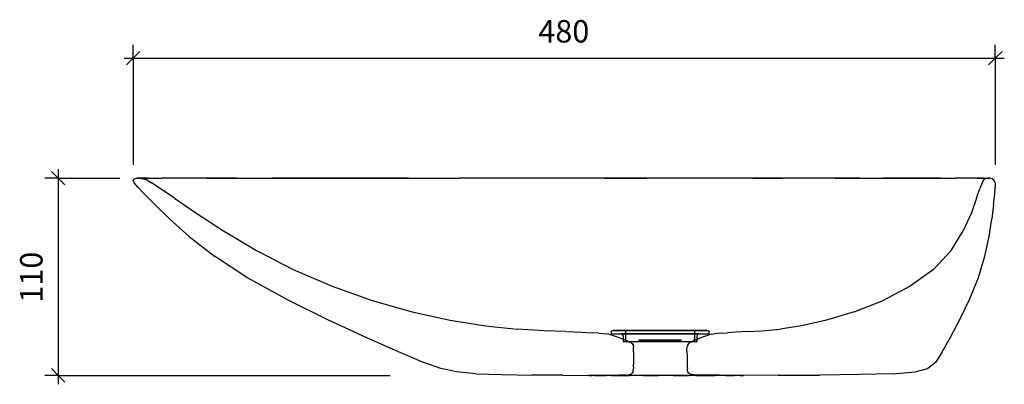
# Model space of a CAD drawing. Extents: x -1224 to 376, y -2081 to 199.
# Drawn here: x -172 to 376, y -5 to 198 of the extents above; entities that cross this region are included whole.
import ezdxf

# ---------------------------------------------------------------- set-up
doc = ezdxf.new("R2010")
doc.units = 0
doc.layers.get('0').update_dxf_attribs({"linetype": 'CONTINUOUS'})
for name, color, linetype in [('A-ANNO-DIMS', 211, 'CONTINUOUS'), ('A-ANNO-DIMS-5', 211, 'CONTINUOUS'), ('A-DETL-THIN', 151, 'CONTINUOUS'), ('P-SANR-FIXT', 6, 'CONTINUOUS')]:
    doc.layers.add(name, color=color, linetype=linetype)
doc.styles.add('ARIAL', font='arial.ttf', dxfattribs={"height": 12.5})
doc.dimstyles.new('DIAGONAL_-_2_5MM_ARIAL', dxfattribs={"dimscale": 304.8, "dimtxt": 12.753242, "dimasz": 0.024606, "dimexe": 0.024606, "dimexo": 0.024606, "dimgap": 0.016404, "dimtad": 1, "dimdec": 0, "dimzin": 0, "dimtxsty": 'ARIAL', "dimblk1": 'OBLIQUE', "dimblk2": 'OBLIQUE', "dimsah": 1, "dimcen": 0.09, "dimdle": 0.016404, "dimazin": 3, "dimtfac": 1, "dimtdec": 4, "dimtix": 1, "dimtmove": 0, "dimatfit": 3, "dimtvp": 1, "dimtolj": 1, "dimtzin": 0})

# ---------------------------------------------------------------- blocks, each defined once
blk = doc.blocks.new('ELLO_COUNTERTOP_BASIN_-_E1')
at = {"layer": 'P-SANR-FIXT'}
for p, q in [((-1146.68, 109.38), (-1145.3, 109.75)), ((-1143.75, 109.75), (-1145.3, 109.75)), ((-1143.49, 109.74), (-1145.3, 109.75)), ((-1145.3, 109.75), (-1143.75, 109.75)), ((-1143.75, 109.75), (-1139.1, 109.75)), ((-1139.1, 109.75), (-1143.75, 109.75)), ((-1143.49, 109.74), (-1141.62, 109.43)), ((-1139.1, 109.75), (-1131.36, 109.75)), ((-1139.1, 109.75), (-1131.36, 109.75)), ((-1120.55, 109.75), (-1131.36, 109.75)), ((-1120.55, 109.75), (-1131.36, 109.75)), ((-1106.68, 109.75), (-1120.55, 109.75)), ((-1106.68, 109.75), (-1120.55, 109.75)), ((-1106.68, 109.75), (-1089.78, 109.75)), ((-1089.78, 109.75), (-1106.68, 109.75)), ((-1089.78, 109.75), (-1069.91, 109.75)), ((-1089.78, 109.75), (-1069.91, 109.75)), ((-1069.91, 109.75), (-1047.1, 109.75)), ((-1047.1, 109.75), (-1069.91, 109.75)), ((-1047.1, 109.75), (-1021.57, 109.75)), ((-1021.57, 109.75), (-1047.1, 109.75)), ((-994.16, 109.75), (-1021.57, 109.75)), ((-1021.57, 109.75), (-994.16, 109.75)), ((-994.16, 109.75), (-965.91, 109.75)), ((-994.16, 109.75), (-965.91, 109.75)), ((-937.82, 109.75), (-965.91, 109.75)), ((-937.82, 109.75), (-965.91, 109.75)), ((-910.8, 109.75), (-937.82, 109.75)), ((-910.8, 109.75), (-937.82, 109.75)), ((-885.26, 109.75), (-910.8, 109.75)), ((-885.26, 109.75), (-910.8, 109.75)), ((-861.47, 109.75), (-885.26, 109.75)), ((-885.26, 109.75), (-861.47, 109.75)), ((-839.71, 109.75), (-861.47, 109.75)), ((-839.71, 109.75), (-861.47, 109.75)), ((-820.16, 109.75), (-839.71, 109.75)), ((-820.16, 109.75), (-839.71, 109.75)), ((-802.49, 109.75), (-820.16, 109.75)), ((-802.49, 109.75), (-820.16, 109.75)), ((-786.29, 109.75), (-802.49, 109.75)), ((-802.49, 109.75), (-786.29, 109.75)), ((-771.13, 109.75), (-786.29, 109.75)), ((-771.13, 109.75), (-786.29, 109.75)), ((-756.67, 109.75), (-771.13, 109.75)), ((-756.67, 109.75), (-771.13, 109.75)), ((-742.95, 109.75), (-756.67, 109.75)), ((-756.67, 109.75), (-742.95, 109.75)), ((-742.95, 109.75), (-730.09, 109.75)), ((-742.95, 109.75), (-730.09, 109.75)), ((-730.09, 109.75), (-718.23, 109.75)), ((-718.23, 109.75), (-730.09, 109.75)), ((-718.23, 109.75), (-707.49, 109.75)), ((-707.49, 109.75), (-718.23, 109.75)), ((-707.49, 109.75), (-697.96, 109.75)), ((-697.96, 109.75), (-707.49, 109.75)), ((-697.96, 109.75), (-689.73, 109.75)), ((-697.96, 109.75), (-689.73, 109.75)), ((-682.88, 109.75), (-689.73, 109.75)), ((-682.88, 109.75), (-689.73, 109.75)), ((-677.5, 109.75), (-682.88, 109.75)), ((-677.5, 109.75), (-682.88, 109.75)), ((-677.5, 109.75), (-673.62, 109.75)), ((-673.62, 109.75), (-677.5, 109.75)), ((-673.62, 109.75), (-671.26, 109.75)), ((-673.62, 109.75), (-671.26, 109.75)), ((-671.85, 109.74), (-673.06, 109.43)), ((-670.47, 109.75), (-671.85, 109.74)), ((-671.26, 109.75), (-670.47, 109.75)), ((-670.47, 109.75), (-671.26, 109.75)), ((-669.16, 109.38), (-670.47, 109.75)), ((-1147.28, 108.56), (-1146.68, 109.38)), ((-1146.76, 107.14), (-1147.28, 108.56)), ((-1144.81, 104.72), (-1146.76, 107.14)), ((-1141.1, 100.85), (-1144.81, 104.72)), ((-1141.62, 109.43), (-1139.77, 108.78)), ((-1139.77, 108.78), (-1137.06, 107.23)), ((-1132.32, 104.07), (-1137.06, 107.23)), ((-674.86, 107.23), (-676.05, 104.07)), ((-673.98, 108.78), (-674.86, 107.23)), ((-673.06, 109.43), (-673.98, 108.78)), ((-668.15, 108.56), (-669.16, 109.38)), ((-667.61, 107.14), (-668.15, 108.56)), ((-667.83, 100.85), (-667.52, 104.72)), ((-667.61, 107.14), (-667.52, 104.72)), ((-1135.35, 95.08), (-1141.1, 100.85)), ((-1124.41, 98.61), (-1132.32, 104.07)), ((-677.89, 98.61), (-676.05, 104.07)), ((-668.47, 95.08), (-667.83, 100.85)), ((-1135.35, 95.08), (-1127.2, 87.12)), ((-1124.41, 98.61), (-1112.5, 90.46)), ((-677.89, 98.61), (-680.78, 90.46)), ((-668.47, 95.08), (-669.44, 87.12)), ((-1112.5, 90.46), (-1097.01, 80.41)), ((-680.78, 90.46), (-685.31, 80.41)), ((-1127.2, 87.12), (-1116.24, 77.33)), ((-670.97, 77.33), (-669.44, 87.12)), ((-1116.24, 77.33), (-1102, 66.27)), ((-1097.01, 80.41), (-1078.7, 69.55)), ((-692.11, 69.55), (-685.31, 80.41)), ((-673.36, 66.27), (-670.97, 77.33)), ((-1084.04, 54.47), (-1102, 66.27)), ((-1078.7, 69.55), (-1058.31, 58.99)), ((-692.11, 69.55), (-701.84, 58.99)), ((-676.91, 54.47), (-673.36, 66.27)), ((-1058.31, 58.99), (-1036.6, 49.63)), ((-701.84, 58.99), (-714.8, 49.63)), ((-1062.4, 42.51), (-1084.04, 54.47)), ((-1036.6, 49.63), (-1014.29, 41.73)), ((-714.8, 49.63), (-729.95, 41.73)), ((-681.73, 42.51), (-676.91, 54.47)), ((-1062.4, 42.51), (-1039.2, 31.09)), ((-1014.29, 41.73), (-992.14, 35.38)), ((-745.96, 35.38), (-729.95, 41.73)), ((-687.24, 31.09), (-681.73, 42.51)), ((-992.14, 35.38), (-970.87, 30.64)), ((-745.96, 35.38), (-761.46, 30.64)), ((-1039.2, 31.09), (-1017.06, 20.94)), ((-970.87, 30.64), (-951.18, 27.53)), ((-951.18, 27.53), (-933.58, 25.71)), ((-775.32, 27.53), (-787.3, 25.71)), ((-761.46, 30.64), (-775.32, 27.53)), ((-692.69, 20.94), (-687.24, 31.09)), ((-918.54, 24.78), (-933.58, 25.71)), ((-906.52, 24.32), (-918.54, 24.78)), ((-906.52, 24.32), (-897.8, 24.01)), ((-897.8, 24.01), (-891.86, 23.74)), ((-888.12, 23.52), (-891.86, 23.74)), ((-888.12, 23.52), (-885.72, 23.33)), ((-885.72, 23.33), (-884.01, 23.13)), ((-882.65, 22.88), (-884.01, 23.13)), ((-882.65, 22.88), (-881.27, 22.52)), ((-881.3, 24.03), (-881.3, 23.03)), ((-881.3, 23.03), (-854.06, 23.03)), ((-881.27, 22.52), (-879.6, 21.99)), ((-879.6, 21.99), (-877.44, 21.24)), ((-874.65, 22.03), (-874.65, 18.78)), ((-873.3, 24.03), (-873.3, 20.28)), ((-854.06, 23.03), (-826.81, 23.03)), ((-834.81, 20.28), (-834.81, 24.03)), ((-833.46, 18.78), (-833.46, 22.03)), ((-828.31, 21.99), (-830.46, 21.24)), ((-826.63, 22.52), (-828.31, 21.99)), ((-826.81, 23.03), (-826.81, 24.03)), ((-825.26, 22.88), (-826.63, 22.52)), ((-825.26, 22.88), (-823.89, 23.13)), ((-822.18, 23.33), (-823.89, 23.13)), ((-819.85, 23.52), (-822.18, 23.33)), ((-819.85, 23.52), (-816.57, 23.74)), ((-811.87, 24.01), (-816.57, 23.74)), ((-805.56, 24.32), (-811.87, 24.01)), ((-805.56, 24.32), (-797.39, 24.78)), ((-797.39, 24.78), (-787.3, 25.71)), ((-1017.06, 20.94), (-998.61, 12.81)), ((-877.44, 21.24), (-875.05, 20.34)), ((-875.05, 20.34), (-872.74, 19.39)), ((-874.65, 18.78), (-854.06, 18.78)), ((-872.74, 19.39), (-870.87, 18.48)), ((-870.87, 18.48), (-869.68, 17.65)), ((-869.68, 17.65), (-869.07, 16.81)), ((-869.07, 16.81), (-868.85, 15.84)), ((-865.83, 19.78), (-865.83, 18.78)), ((-865.83, 19.78), (-859.83, 19.78)), ((-865.83, 19.78), (-859.83, 19.78)), ((-859.83, 18.78), (-865.83, 18.78)), ((-859.83, 18.78), (-865.83, 18.78)), ((-861.45, 19.78), (-861.45, 18.78)), ((-861.45, 19.78), (-861.45, 18.78)), ((-861.45, 19.78), (-856.95, 19.78)), ((-861.45, 19.78), (-856.95, 19.78)), ((-856.95, 18.78), (-861.45, 18.78)), ((-856.95, 18.78), (-861.45, 18.78)), ((-859.95, 19.78), (-855.45, 19.78)), ((-859.95, 19.78), (-855.45, 19.78)), ((-855.45, 18.78), (-859.95, 18.78)), ((-855.45, 18.78), (-859.95, 18.78)), ((-859.83, 18.78), (-859.83, 19.78)), ((-857.06, 19.78), (-857.06, 18.78)), ((-857.06, 19.78), (-854.06, 19.78)), ((-857.06, 19.78), (-854.06, 19.78)), ((-854.06, 18.78), (-857.06, 18.78)), ((-854.06, 18.78), (-857.06, 18.78)), ((-855.45, 18.78), (-855.45, 19.78)), ((-855.45, 18.78), (-855.45, 19.78)), ((-854.06, 19.78), (-851.06, 19.78)), ((-854.06, 19.78), (-851.06, 19.78)), ((-851.06, 18.78), (-854.06, 18.78)), ((-851.06, 18.78), (-854.06, 18.78)), ((-854.06, 18.78), (-833.46, 18.78)), ((-852.67, 19.78), (-852.67, 18.78)), ((-852.67, 19.78), (-852.67, 18.78)), ((-852.67, 19.78), (-848.17, 19.78)), ((-852.67, 19.78), (-848.17, 19.78)), ((-848.17, 18.78), (-852.67, 18.78)), ((-848.17, 18.78), (-852.67, 18.78)), ((-851.17, 19.78), (-846.67, 19.78)), ((-851.17, 19.78), (-846.67, 19.78)), ((-846.67, 18.78), (-851.17, 18.78)), ((-846.67, 18.78), (-851.17, 18.78)), ((-851.06, 18.78), (-851.06, 19.78)), ((-848.28, 19.78), (-848.28, 18.78)), ((-848.28, 19.78), (-842.28, 19.78)), ((-848.28, 19.78), (-842.28, 19.78)), ((-842.28, 18.78), (-848.28, 18.78)), ((-842.28, 18.78), (-848.28, 18.78)), ((-846.67, 18.78), (-846.67, 19.78)), ((-846.67, 18.78), (-846.67, 19.78)), ((-842.28, 18.78), (-842.28, 19.78)), ((-838.83, 16.81), (-839.06, 15.84)), ((-838.22, 17.65), (-838.83, 16.81)), ((-837.03, 18.48), (-838.22, 17.65)), ((-835.16, 19.39), (-837.03, 18.48)), ((-832.86, 20.34), (-835.16, 19.39)), ((-830.46, 21.24), (-832.86, 20.34)), ((-697.31, 12.81), (-692.69, 20.94)), ((-998.61, 12.81), (-985.56, 7.21)), ((-868.82, 14.61), (-868.85, 15.84)), ((-868.82, 13.02), (-868.82, 14.61)), ((-868.82, 13.02), (-868.82, 11.21)), ((-868.82, 11.21), (-868.82, 9.35)), ((-839.09, 14.61), (-839.06, 15.84)), ((-839.09, 13.02), (-839.09, 14.61)), ((-839.09, 13.02), (-839.08, 11.21)), ((-839.08, 11.21), (-839.07, 9.35)), ((-697.31, 12.81), (-700.84, 7.21)), ((-976.06, 3.77), (-985.56, 7.21)), ((-868.87, 4.81), (-868.85, 6.08)), ((-868.83, 7.59), (-868.85, 6.08)), ((-868.82, 9.35), (-868.83, 7.59)), ((-839.07, 9.35), (-839.05, 7.59)), ((-839.05, 7.59), (-839.01, 6.08)), ((-839.01, 6.08), (-838.96, 4.81)), ((-700.84, 7.21), (-705.03, 3.77)), ((-967.34, 1.87), (-976.06, 3.77)), ((-956.65, 0.91), (-967.34, 1.87)), ((-956.65, 0.91), (-942.09, 0.38)), ((-942.09, 0.38), (-925.17, 0.11)), ((-908.27, 0.01), (-925.17, 0.11)), ((-908.27, 0.01), (-893.77, 0)), ((-893.77, 0), (-883.5, 0.01)), ((-893.56, 0), (-893.77, 0)), ((-893.77, 0), (-893.56, 0)), ((-892.94, 0), (-893.56, 0)), ((-893.56, 0), (-892.94, 0)), ((-891.92, 0), (-892.94, 0)), ((-892.94, 0), (-891.92, 0)), ((-890.5, 0), (-891.92, 0)), ((-890.5, 0), (-891.92, 0)), ((-888.69, 0), (-890.5, 0)), ((-890.5, 0), (-888.69, 0)), ((-886.52, 0), (-888.69, 0)), ((-888.69, 0), (-886.52, 0)), ((-884, 0), (-886.52, 0)), ((-886.52, 0), (-884, 0)), ((-881.17, 0), (-884, 0)), ((-881.17, 0), (-884, 0)), ((-883.5, 0.01), (-876.98, 0.05)), ((-878.04, 0), (-881.17, 0)), ((-881.17, 0), (-878.04, 0)), ((-874.64, 0), (-878.04, 0)), ((-878.04, 0), (-874.64, 0)), ((-873.22, 0.18), (-876.98, 0.05)), ((-871.02, 0), (-874.64, 0)), ((-874.64, 0), (-871.02, 0)), ((-873.22, 0.18), (-871.18, 0.42)), ((-871.18, 0.42), (-870.01, 0.81)), ((-867.2, 0), (-871.02, 0)), ((-867.2, 0), (-871.02, 0)), ((-869.36, 1.35), (-870.01, 0.81)), ((-869.36, 1.35), (-869.09, 2.02)), ((-869.09, 2.02), (-869, 2.82)), ((-869, 2.82), (-868.93, 3.74)), ((-868.87, 4.81), (-868.93, 3.74)), ((-863.23, 0), (-867.2, 0)), ((-863.23, 0), (-867.2, 0)), ((-859.13, 0), (-863.23, 0)), ((-863.23, 0), (-859.13, 0)), ((-854.95, 0), (-859.13, 0)), ((-859.13, 0), (-854.95, 0)), ((-850.73, 0), (-854.95, 0)), ((-850.73, 0), (-854.95, 0)), ((-846.52, 0), (-850.73, 0)), ((-846.52, 0), (-850.73, 0)), ((-842.34, 0), (-846.52, 0)), ((-846.52, 0), (-842.34, 0)), ((-838.24, 0), (-842.34, 0)), ((-842.34, 0), (-838.24, 0)), ((-838.96, 4.81), (-838.86, 3.74)), ((-838.76, 2.82), (-838.86, 3.74)), ((-838.64, 2.02), (-838.76, 2.82)), ((-838.33, 1.35), (-838.64, 2.02)), ((-838.33, 1.35), (-837.62, 0.81)), ((-834.26, 0), (-838.24, 0)), ((-834.26, 0), (-838.24, 0)), ((-836.34, 0.42), (-837.62, 0.81)), ((-834.09, 0.18), (-836.34, 0.42)), ((-834.26, 0), (-830.45, 0)), ((-830.45, 0), (-834.26, 0)), ((-829.56, 0.05), (-834.09, 0.18)), ((-830.45, 0), (-826.82, 0)), ((-826.82, 0), (-830.45, 0)), ((-821.27, 0.01), (-829.56, 0.05)), ((-826.82, 0), (-823.43, 0)), ((-823.43, 0), (-826.82, 0)), ((-820.3, 0), (-823.43, 0)), ((-820.3, 0), (-823.43, 0)), ((-807.9, 0), (-821.42, 0.01)), ((-807.9, 0), (-821.42, 0.01)), ((-821.42, 0.01), (-821.27, 0.01)), ((-821.27, 0.01), (-821.42, 0.01)), ((-817.47, 0), (-820.3, 0)), ((-817.47, 0), (-820.3, 0)), ((-817.47, 0), (-814.95, 0)), ((-814.95, 0), (-817.47, 0)), ((-814.95, 0), (-812.78, 0)), ((-812.78, 0), (-814.95, 0)), ((-810.97, 0), (-812.78, 0)), ((-810.97, 0), (-812.78, 0)), ((-809.55, 0), (-810.97, 0)), ((-809.55, 0), (-810.97, 0)), ((-809.55, 0), (-808.53, 0)), ((-808.53, 0), (-809.55, 0)), ((-808.53, 0), (-807.9, 0)), ((-807.9, 0), (-808.53, 0)), ((-807.9, 0), (-807.7, 0)), ((-807.7, 0), (-807.9, 0)), ((-788.18, 0.01), (-807.7, 0)), ((-788.18, 0.01), (-765.43, 0.11)), ((-742.96, 0.38), (-765.43, 0.11)), ((-724.34, 0.91), (-742.96, 0.38)), ((-724.34, 0.91), (-712.12, 1.87)), ((-712.12, 1.87), (-705.03, 3.77))]:
    blk.add_line(p, q, dxfattribs=at)
at = {"layer": 'P-SANR-FIXT', "flags": 128}
for points in [[(-881.3, 24.03), (-881.3, 24.07), (-881.3, 24.11), (-881.29, 24.15), (-881.29, 24.19), (-881.28, 24.23), (-881.27, 24.27), (-881.26, 24.31), (-881.25, 24.35), (-881.24, 24.38), (-881.22, 24.42), (-881.21, 24.46), (-881.19, 24.49), (-881.17, 24.53), (-881.15, 24.56), (-881.13, 24.6), (-881.1, 24.63), (-881.08, 24.66), (-881.05, 24.69), (-881.03, 24.72), (-881, 24.75), (-880.97, 24.78), (-880.94, 24.8), (-880.91, 24.83), (-880.87, 24.85), (-880.84, 24.87), (-880.81, 24.89), (-880.77, 24.91), (-880.74, 24.93), (-880.7, 24.95), (-880.66, 24.96), (-880.63, 24.98), (-880.59, 24.99), (-880.55, 25), (-880.51, 25.01), (-880.47, 25.02), (-880.43, 25.02), (-880.39, 25.03), (-880.35, 25.03), (-880.31, 25.03), (-880.3, 25.03)], [(-854.06, 25.03), (-855.11, 25.03), (-856.15, 25.03), (-857.2, 25.03), (-858.24, 25.03), (-859.27, 25.03), (-860.29, 25.03), (-861.31, 25.03), (-862.31, 25.03), (-863.3, 25.03), (-864.28, 25.03), (-865.23, 25.03), (-866.18, 25.03), (-867.1, 25.03), (-868, 25.03), (-868.87, 25.03), (-869.73, 25.03), (-870.56, 25.03), (-871.36, 25.03), (-872.14, 25.03), (-872.88, 25.03), (-873.6, 25.03), (-874.28, 25.03), (-874.94, 25.03), (-875.56, 25.03), (-876.14, 25.03), (-876.69, 25.03), (-877.2, 25.03), (-877.68, 25.03), (-878.12, 25.03), (-878.52, 25.03), (-878.88, 25.03), (-879.2, 25.03), (-879.48, 25.03), (-879.72, 25.03), (-879.92, 25.03), (-880.08, 25.03), (-880.19, 25.03), (-880.27, 25.03), (-880.3, 25.03), (-880.3, 25.03)], [(-880.3, 25.03), (-880.28, 25.03), (-880.22, 25.03), (-880.11, 25.03), (-879.97, 25.03), (-879.78, 25.03), (-879.55, 25.03), (-879.28, 25.03), (-878.97, 25.03), (-878.62, 25.03), (-878.23, 25.03), (-877.8, 25.03), (-877.33, 25.03), (-876.83, 25.03), (-876.29, 25.03), (-875.72, 25.03), (-875.11, 25.03), (-874.46, 25.03), (-873.79, 25.03), (-873.08, 25.03), (-872.34, 25.03), (-871.57, 25.03), (-870.78, 25.03), (-869.96, 25.03), (-869.11, 25.03), (-868.24, 25.03), (-867.34, 25.03), (-866.43, 25.03), (-865.49, 25.03), (-864.54, 25.03), (-863.57, 25.03), (-862.58, 25.03), (-861.58, 25.03), (-860.57, 25.03), (-859.55, 25.03), (-858.52, 25.03), (-857.48, 25.03), (-856.44, 25.03), (-855.39, 25.03), (-854.34, 25.03), (-854.06, 25.03)], [(-874.65, 22.03), (-874.65, 22.07), (-874.65, 22.11), (-874.66, 22.15), (-874.66, 22.19), (-874.67, 22.23), (-874.68, 22.27), (-874.69, 22.31), (-874.7, 22.35), (-874.71, 22.38), (-874.73, 22.42), (-874.75, 22.46), (-874.76, 22.49), (-874.78, 22.53), (-874.8, 22.56), (-874.83, 22.6), (-874.85, 22.63), (-874.87, 22.66), (-874.9, 22.69), (-874.93, 22.72), (-874.95, 22.75), (-874.98, 22.78), (-875.01, 22.8), (-875.04, 22.83), (-875.08, 22.85), (-875.11, 22.87), (-875.14, 22.89), (-875.18, 22.91), (-875.21, 22.93), (-875.25, 22.95), (-875.29, 22.96), (-875.33, 22.98), (-875.36, 22.99), (-875.4, 23), (-875.44, 23.01), (-875.48, 23.02), (-875.52, 23.02), (-875.56, 23.03), (-875.6, 23.03), (-875.64, 23.03), (-875.65, 23.03)], [(-854.06, 23.03), (-854.92, 23.03), (-855.78, 23.03), (-856.64, 23.03), (-857.5, 23.03), (-858.35, 23.03), (-859.19, 23.03), (-860.02, 23.03), (-860.85, 23.03), (-861.66, 23.03), (-862.47, 23.03), (-863.25, 23.03), (-864.03, 23.03), (-864.79, 23.03), (-865.53, 23.03), (-866.25, 23.03), (-866.95, 23.03), (-867.63, 23.03), (-868.3, 23.03), (-868.93, 23.03), (-869.55, 23.03), (-870.14, 23.03), (-870.7, 23.03), (-871.24, 23.03), (-871.75, 23.03), (-872.23, 23.03), (-872.68, 23.03), (-873.1, 23.03), (-873.49, 23.03), (-873.85, 23.03), (-874.18, 23.03), (-874.48, 23.03), (-874.74, 23.03), (-874.97, 23.03), (-875.17, 23.03), (-875.34, 23.03), (-875.47, 23.03), (-875.56, 23.03), (-875.62, 23.03), (-875.65, 23.03), (-875.65, 23.03)], [(-875.65, 23.03), (-875.63, 23.03), (-875.58, 23.03), (-875.5, 23.03), (-875.37, 23.03), (-875.22, 23.03), (-875.03, 23.03), (-874.81, 23.03), (-874.55, 23.03), (-874.27, 23.03), (-873.95, 23.03), (-873.59, 23.03), (-873.21, 23.03), (-872.8, 23.03), (-872.35, 23.03), (-871.88, 23.03), (-871.38, 23.03), (-870.85, 23.03), (-870.29, 23.03), (-869.71, 23.03), (-869.1, 23.03), (-868.47, 23.03), (-867.82, 23.03), (-867.14, 23.03), (-866.44, 23.03), (-865.72, 23.03), (-864.99, 23.03), (-864.23, 23.03), (-863.46, 23.03), (-862.68, 23.03), (-861.88, 23.03), (-861.07, 23.03), (-860.25, 23.03), (-859.42, 23.03), (-858.57, 23.03), (-857.73, 23.03), (-856.87, 23.03), (-856.01, 23.03), (-855.15, 23.03), (-854.29, 23.03), (-854.06, 23.03)], [(-874.3, 25.03), (-874.26, 25.03), (-874.22, 25.03), (-874.18, 25.02), (-874.14, 25.02), (-874.1, 25.01), (-874.06, 25), (-874.02, 24.99), (-873.99, 24.98), (-873.95, 24.97), (-873.91, 24.95), (-873.87, 24.94), (-873.84, 24.92), (-873.8, 24.9), (-873.77, 24.88), (-873.74, 24.86), (-873.7, 24.83), (-873.67, 24.81), (-873.64, 24.78), (-873.61, 24.76), (-873.58, 24.73), (-873.56, 24.7), (-873.53, 24.67), (-873.5, 24.64), (-873.48, 24.61), (-873.46, 24.57), (-873.44, 24.54), (-873.42, 24.5), (-873.4, 24.47), (-873.38, 24.43), (-873.37, 24.39), (-873.35, 24.36), (-873.34, 24.32), (-873.33, 24.28), (-873.32, 24.24), (-873.31, 24.2), (-873.31, 24.16), (-873.3, 24.12), (-873.3, 24.08), (-873.3, 24.04), (-873.3, 24.03)], [(-854.06, 25.03), (-853.01, 25.03), (-851.96, 25.03), (-850.91, 25.03), (-849.88, 25.03), (-848.84, 25.03), (-847.82, 25.03), (-846.8, 25.03), (-845.8, 25.03), (-844.81, 25.03), (-843.84, 25.03), (-842.88, 25.03), (-841.94, 25.03), (-841.02, 25.03), (-840.12, 25.03), (-839.24, 25.03), (-838.38, 25.03), (-837.55, 25.03), (-836.75, 25.03), (-835.98, 25.03), (-835.23, 25.03), (-834.51, 25.03), (-833.83, 25.03), (-833.18, 25.03), (-832.56, 25.03), (-831.97, 25.03), (-831.42, 25.03), (-830.91, 25.03), (-830.43, 25.03), (-830, 25.03), (-829.6, 25.03), (-829.24, 25.03), (-828.91, 25.03), (-828.63, 25.03), (-828.39, 25.03), (-828.19, 25.03), (-828.04, 25.03), (-827.92, 25.03), (-827.85, 25.03), (-827.81, 25.03), (-827.81, 25.03)], [(-827.81, 25.03), (-827.83, 25.03), (-827.9, 25.03), (-828, 25.03), (-828.15, 25.03), (-828.34, 25.03), (-828.56, 25.03), (-828.83, 25.03), (-829.15, 25.03), (-829.5, 25.03), (-829.88, 25.03), (-830.31, 25.03), (-830.78, 25.03), (-831.28, 25.03), (-831.82, 25.03), (-832.4, 25.03), (-833.01, 25.03), (-833.65, 25.03), (-834.33, 25.03), (-835.03, 25.03), (-835.77, 25.03), (-836.54, 25.03), (-837.34, 25.03), (-838.16, 25.03), (-839.01, 25.03), (-839.88, 25.03), (-840.77, 25.03), (-841.69, 25.03), (-842.62, 25.03), (-843.58, 25.03), (-844.55, 25.03), (-845.53, 25.03), (-846.53, 25.03), (-847.54, 25.03), (-848.57, 25.03), (-849.6, 25.03), (-850.63, 25.03), (-851.68, 25.03), (-852.72, 25.03), (-853.77, 25.03), (-854.06, 25.03)], [(-854.06, 23.03), (-853.19, 23.03), (-852.33, 23.03), (-851.47, 23.03), (-850.62, 23.03), (-849.77, 23.03), (-848.92, 23.03), (-848.09, 23.03), (-847.26, 23.03), (-846.45, 23.03), (-845.65, 23.03), (-844.86, 23.03), (-844.08, 23.03), (-843.33, 23.03), (-842.59, 23.03), (-841.86, 23.03), (-841.16, 23.03), (-840.48, 23.03), (-839.82, 23.03), (-839.18, 23.03), (-838.57, 23.03), (-837.98, 23.03), (-837.41, 23.03), (-836.88, 23.03), (-836.37, 23.03), (-835.89, 23.03), (-835.43, 23.03), (-835.01, 23.03), (-834.62, 23.03), (-834.26, 23.03), (-833.93, 23.03), (-833.63, 23.03), (-833.37, 23.03), (-833.14, 23.03), (-832.94, 23.03), (-832.78, 23.03), (-832.65, 23.03), (-832.55, 23.03), (-832.49, 23.03), (-832.46, 23.03), (-832.46, 23.03)], [(-832.46, 23.03), (-832.48, 23.03), (-832.53, 23.03), (-832.62, 23.03), (-832.74, 23.03), (-832.89, 23.03), (-833.08, 23.03), (-833.3, 23.03), (-833.56, 23.03), (-833.85, 23.03), (-834.17, 23.03), (-834.52, 23.03), (-834.9, 23.03), (-835.32, 23.03), (-835.76, 23.03), (-836.23, 23.03), (-836.74, 23.03), (-837.27, 23.03), (-837.82, 23.03), (-838.4, 23.03), (-839.01, 23.03), (-839.64, 23.03), (-840.3, 23.03), (-840.97, 23.03), (-841.67, 23.03), (-842.39, 23.03), (-843.13, 23.03), (-843.88, 23.03), (-844.65, 23.03), (-845.43, 23.03), (-846.23, 23.03), (-847.04, 23.03), (-847.87, 23.03), (-848.7, 23.03), (-849.54, 23.03), (-850.39, 23.03), (-851.24, 23.03), (-852.1, 23.03), (-852.96, 23.03), (-853.82, 23.03), (-854.06, 23.03)], [(-834.81, 24.03), (-834.81, 24.07), (-834.81, 24.11), (-834.81, 24.15), (-834.8, 24.19), (-834.79, 24.23), (-834.78, 24.27), (-834.77, 24.31), (-834.76, 24.35), (-834.75, 24.38), (-834.73, 24.42), (-834.72, 24.46), (-834.7, 24.49), (-834.68, 24.53), (-834.66, 24.56), (-834.64, 24.6), (-834.61, 24.63), (-834.59, 24.66), (-834.56, 24.69), (-834.54, 24.72), (-834.51, 24.75), (-834.48, 24.78), (-834.45, 24.8), (-834.42, 24.83), (-834.39, 24.85), (-834.35, 24.87), (-834.32, 24.89), (-834.28, 24.91), (-834.25, 24.93), (-834.21, 24.95), (-834.18, 24.96), (-834.14, 24.98), (-834.1, 24.99), (-834.06, 25), (-834.02, 25.01), (-833.98, 25.02), (-833.94, 25.02), (-833.9, 25.03), (-833.86, 25.03), (-833.82, 25.03), (-833.81, 25.03)], [(-832.46, 23.03), (-832.5, 23.03), (-832.54, 23.03), (-832.58, 23.02), (-832.62, 23.02), (-832.66, 23.01), (-832.7, 23), (-832.74, 22.99), (-832.78, 22.98), (-832.81, 22.97), (-832.85, 22.95), (-832.89, 22.94), (-832.92, 22.92), (-832.96, 22.9), (-832.99, 22.88), (-833.03, 22.86), (-833.06, 22.83), (-833.09, 22.81), (-833.12, 22.78), (-833.15, 22.76), (-833.18, 22.73), (-833.21, 22.7), (-833.23, 22.67), (-833.26, 22.64), (-833.28, 22.61), (-833.3, 22.57), (-833.32, 22.54), (-833.34, 22.5), (-833.36, 22.47), (-833.38, 22.43), (-833.39, 22.39), (-833.41, 22.36), (-833.42, 22.32), (-833.43, 22.28), (-833.44, 22.24), (-833.45, 22.2), (-833.45, 22.16), (-833.46, 22.12), (-833.46, 22.08), (-833.46, 22.04), (-833.46, 22.03)], [(-827.81, 25.03), (-827.77, 25.03), (-827.73, 25.03), (-827.69, 25.02), (-827.65, 25.02), (-827.61, 25.01), (-827.58, 25), (-827.54, 24.99), (-827.5, 24.98), (-827.46, 24.97), (-827.42, 24.95), (-827.39, 24.94), (-827.35, 24.92), (-827.32, 24.9), (-827.28, 24.88), (-827.25, 24.86), (-827.22, 24.83), (-827.18, 24.81), (-827.15, 24.78), (-827.12, 24.76), (-827.1, 24.73), (-827.07, 24.7), (-827.04, 24.67), (-827.02, 24.64), (-826.99, 24.61), (-826.97, 24.57), (-826.95, 24.54), (-826.93, 24.5), (-826.91, 24.47), (-826.9, 24.43), (-826.88, 24.39), (-826.87, 24.36), (-826.85, 24.32), (-826.84, 24.28), (-826.83, 24.24), (-826.83, 24.2), (-826.82, 24.16), (-826.82, 24.12), (-826.81, 24.08), (-826.81, 24.04), (-826.81, 24.03)], [(-873.3, 20.28), (-873.3, 20.26), (-873.3, 20.24), (-873.3, 20.22), (-873.29, 20.2), (-873.29, 20.18), (-873.29, 20.16), (-873.28, 20.14), (-873.27, 20.12), (-873.27, 20.1), (-873.26, 20.08), (-873.25, 20.06), (-873.24, 20.04), (-873.23, 20.03), (-873.22, 20.01), (-873.21, 19.99), (-873.2, 19.98), (-873.19, 19.96), (-873.18, 19.95), (-873.16, 19.93), (-873.15, 19.92), (-873.13, 19.9), (-873.12, 19.89), (-873.1, 19.88), (-873.09, 19.87), (-873.07, 19.85), (-873.05, 19.84), (-873.04, 19.83), (-873.02, 19.83), (-873, 19.82), (-872.98, 19.81), (-872.96, 19.8), (-872.94, 19.8), (-872.92, 19.79), (-872.9, 19.79), (-872.89, 19.78), (-872.87, 19.78), (-872.85, 19.78), (-872.83, 19.78), (-872.81, 19.78), (-872.8, 19.78)], [(-835.31, 19.78), (-835.29, 19.78), (-835.27, 19.78), (-835.25, 19.78), (-835.23, 19.78), (-835.21, 19.79), (-835.19, 19.79), (-835.17, 19.79), (-835.16, 19.8), (-835.14, 19.81), (-835.12, 19.81), (-835.1, 19.82), (-835.08, 19.83), (-835.06, 19.84), (-835.05, 19.85), (-835.03, 19.86), (-835.01, 19.87), (-835, 19.89), (-834.98, 19.9), (-834.97, 19.91), (-834.95, 19.93), (-834.94, 19.94), (-834.93, 19.96), (-834.91, 19.97), (-834.9, 19.99), (-834.89, 20.01), (-834.88, 20.02), (-834.87, 20.04), (-834.86, 20.06), (-834.85, 20.08), (-834.85, 20.09), (-834.84, 20.11), (-834.83, 20.13), (-834.83, 20.15), (-834.82, 20.17), (-834.82, 20.19), (-834.82, 20.21), (-834.81, 20.23), (-834.81, 20.25), (-834.81, 20.27), (-834.81, 20.28)]]:
    blk.add_lwpolyline(points, dxfattribs=at)
blk = doc.blocks.new('DIMBLOCK5-FRONT_ELEVATION')
at = {"layer": 'A-ANNO-DIMS-5'}
for p, q in [((-108.59, 176.58), (-108.59, 184.08)), ((371.26, 176.58), (371.26, 184.08)), ((-113.59, 176.58), (376.26, 176.58)), ((-108.59, 176.58), (-112.34, 172.83)), ((-108.59, 176.58), (-104.84, 180.33)), ((-108.59, 176.58), (-108.59, 117.26)), ((371.26, 176.58), (367.51, 172.83)), ((371.26, 176.58), (375.01, 180.33)), ((371.26, 176.58), (371.26, 117.26))]:
    blk.add_line(p, q, dxfattribs=at)
at = {"layer": 'A-ANNO-DIMS-5', "color": 0, "insert": (116.91, 197.81), "char_height": 12.5, "width": 34.6103, "attachment_point": 1, "style": 'ARIAL'}
blk.add_mtext('480', dxfattribs=at)
blk = doc.blocks.new('_OBLIQUE')
at = {"color": 0, "linetype": 'BYBLOCK'}
blk.add_line((-0.5, -0.5), (0.5, 0.5), dxfattribs=at)
blk = doc.blocks.new('DIMBLOCK6-FRONT_ELEVATION')
at = {"layer": 'A-ANNO-DIMS-5'}
for p, q in [((-150.28, 109.76), (-157.78, 109.76)), ((-150.28, 109.76), (-154.03, 113.51)), ((-150.28, 114.76), (-150.28, -5)), ((-150.28, 109.76), (-146.53, 106.01)), ((-150.28, 109.76), (-116.09, 109.76)), ((-150.28, 0), (-157.78, 0)), ((-150.28, 0), (-154.03, 3.75)), ((-150.28, 0), (-146.53, -3.75)), ((-150.28, 0), (34.37, 0))]:
    blk.add_line(p, q, dxfattribs=at)
at = {"layer": 'A-ANNO-DIMS-5', "color": 0, "insert": (-171.51, 40.46), "char_height": 12.5, "width": 34.6103, "attachment_point": 1, "rotation": 90, "style": 'ARIAL'}
blk.add_mtext('110', dxfattribs=at)

msp = doc.modelspace()

# ---------------------------------------------------------------- linework, layer by layer
at = {"layer": 'A-DETL-THIN'}
msp.add_line((198.09, 0), (199.11, 0), dxfattribs=at)

# ---------------------------------------------------------------- block references
at = {"layer": 'P-SANR-FIXT'}
msp.add_blockref('ELLO_COUNTERTOP_BASIN_-_E1', (1038.75, 0), dxfattribs=at)

# ---------------------------------------------------------------- dimensions: what is measured, and where the dimension line sits
at = {"layer": 'A-ANNO-DIMS'}
dim = msp.add_linear_dim(base=(371.26, 176.58), p1=(-108.59, 109.76), p2=(371.26, 109.76), dimstyle='DIAGONAL_-_2_5MM_ARIAL', override={"dimpost": '<>', "dimfxl": 479.85661}, dxfattribs=at)
dim.commit()
dim.dimension.update_dxf_attribs({"geometry": 'DIMBLOCK5-FRONT_ELEVATION', "text_midpoint": (131.33, 187.96)})
dim = msp.add_linear_dim(base=(-150.28, 0), p1=(-108.59, 109.76), p2=(41.87, 0), angle=90, dimstyle='DIAGONAL_-_2_5MM_ARIAL', override={"dimpost": '<>', "dimfxl": 186.247027}, dxfattribs=at)
dim.commit()
dim.dimension.update_dxf_attribs({"geometry": 'DIMBLOCK6-FRONT_ELEVATION', "text_midpoint": (-161.67, 54.88)})

doc.saveas('drawing.dxf')
